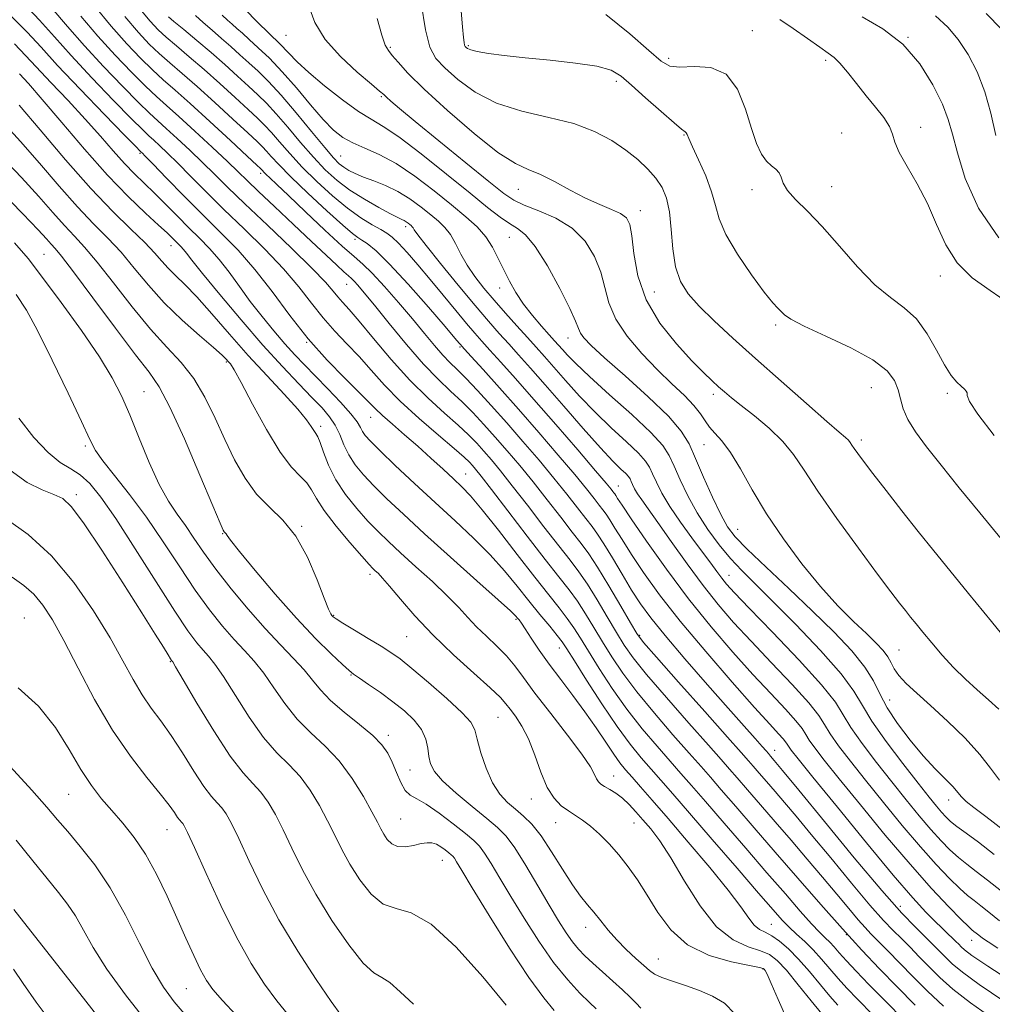
# Model space of a CAD drawing. Extents: x 2117300 to 2120200, y 302300 to 305200.
# Drawn here: x 2118686 to 2118836, y 303529 to 303681 of the extents above; entities that cross this region are included whole.
import ezdxf

# ---------------------------------------------------------------- set-up
doc = ezdxf.new("R2010")
doc.units = 0
doc.header["$MEASUREMENT"] = 0
for name, color, linetype, lineweight in [('CONTOUR INDEX', 41, 'Continuous', 13), ('CONTOUR INTERMEDIATE', 44, 'Continuous', 0), ('SPOT ELEVATION DTM', 2, 'Continuous', 13)]:
    doc.layers.add(name, color=color, linetype=linetype, lineweight=lineweight)

msp = doc.modelspace()

# ---------------------------------------------------------------- linework, layer by layer
at = {"layer": 'CONTOUR INDEX', "flags": 128}
for points, elevation in [([(2118837.27, 303556.15), (2118834.578, 303558.267), (2118832.727, 303559.664), (2118831.539, 303560.592), (2118830.812, 303561.294), (2118830.242, 303561.975), (2118829.501, 303562.831), (2118828.334, 303564.03), (2118826.77, 303565.624), (2118824.914, 303567.636), (2118822.894, 303570.036), (2118820.951, 303572.595), (2118819.352, 303575.03), (2118818.239, 303577.152), (2118817.261, 303579.145), (2118815.94, 303581.285), (2118813.9, 303583.795), (2118811.172, 303586.684), (2118807.885, 303589.912), (2118804.24, 303593.369), (2118800.706, 303596.683), (2118797.825, 303599.416), (2118795.961, 303601.314), (2118794.771, 303602.869), (2118793.739, 303604.758), (2118792.474, 303607.444), (2118791.097, 303610.527), (2118789.855, 303613.394), (2118788.856, 303615.63), (2118787.657, 303617.61), (2118785.673, 303619.909), (2118782.569, 303622.896), (2118778.991, 303626.118), (2118775.83, 303628.918), (2118773.769, 303630.804), (2118772.655, 303631.953), (2118772.122, 303632.705), (2118771.812, 303633.42), (2118771.384, 303634.537), (2118770.502, 303636.512), (2118768.956, 303639.574), (2118767.04, 303643.044), (2118765.172, 303646.017), (2118763.667, 303647.833), (2118762.412, 303648.821), (2118761.185, 303649.557), (2118759.756, 303650.551), (2118757.837, 303652.053), (2118755.132, 303654.248), (2118751.521, 303657.176), (2118747.606, 303660.29), (2118744.168, 303662.898), (2118741.745, 303664.531), (2118739.904, 303665.622), (2118737.969, 303666.828), (2118735.467, 303668.623), (2118732.729, 303670.76), (2118730.29, 303672.808), (2118728.525, 303674.453), (2118727.178, 303675.839), (2118725.831, 303677.226), (2118724.176, 303678.82), (2118722.33, 303680.608), (2118720.518, 303682.526)], 1040), ([(2118821.981, 303526.929), (2118819.028, 303529.886), (2118816.554, 303532.406), (2118814.584, 303534.451), (2118813.081, 303536.058), (2118811.991, 303537.276), (2118811.186, 303538.2), (2118810.517, 303538.935), (2118809.833, 303539.614), (2118808.96, 303540.472), (2118807.722, 303541.771), (2118805.972, 303543.724), (2118803.681, 303546.351), (2118800.854, 303549.623), (2118797.574, 303553.421), (2118794.248, 303557.27), (2118791.364, 303560.603), (2118789.252, 303563.037), (2118787.602, 303564.923), (2118785.948, 303566.796), (2118783.934, 303569.084), (2118781.646, 303571.786), (2118779.282, 303574.798), (2118777.026, 303577.979), (2118775.01, 303581.052), (2118773.352, 303583.708), (2118772.112, 303585.737), (2118771.11, 303587.332), (2118770.104, 303588.787), (2118768.871, 303590.389), (2118767.252, 303592.413), (2118765.102, 303595.125), (2118762.387, 303598.625), (2118759.515, 303602.338), (2118757.004, 303605.517), (2118755.213, 303607.635), (2118753.879, 303609.029), (2118752.576, 303610.253), (2118750.975, 303611.743), (2118749.104, 303613.471), (2118747.085, 303615.287), (2118745.051, 303617.053), (2118743.175, 303618.66), (2118741.642, 303620.005), (2118740.527, 303621.068), (2118739.476, 303622.144), (2118738.021, 303623.611), (2118735.834, 303625.759), (2118733.115, 303628.537), (2118730.2, 303631.812), (2118727.366, 303635.42), (2118724.643, 303639.083), (2118722.004, 303642.497), (2118719.409, 303645.456), (2118716.776, 303648.151), (2118714.014, 303650.873), (2118711.113, 303653.786), (2118708.406, 303656.555), (2118706.311, 303658.716), (2118705.119, 303659.943), (2118704.622, 303660.449), (2118704.483, 303660.582), (2118704.334, 303660.727), (2118703.665, 303661.408), (2118701.931, 303663.184), (2118698.837, 303666.364), (2118695.081, 303670.259), (2118691.611, 303673.926), (2118689.077, 303676.7), (2118686.943, 303679.022), (2118684.373, 303681.608)], 1060), ([(2118838.947, 303532.586), (2118834.843, 303535.244), (2118832.405, 303536.889), (2118831.256, 303537.748), (2118830.759, 303538.207), (2118830.375, 303538.598), (2118829.946, 303539.029), (2118829.41, 303539.55), (2118828.712, 303540.213), (2118827.822, 303541.062), (2118826.717, 303542.14), (2118825.316, 303543.566), (2118823.302, 303545.77), (2118820.296, 303549.257), (2118816.158, 303554.233), (2118811.689, 303559.691), (2118807.924, 303564.323), (2118805.638, 303567.152), (2118804.558, 303568.516), (2118804.148, 303569.081), (2118803.939, 303569.425), (2118803.72, 303569.77), (2118803.345, 303570.245), (2118802.635, 303571.03), (2118801.284, 303572.498), (2118798.951, 303575.073), (2118795.478, 303578.982), (2118791.417, 303583.659), (2118787.502, 303588.346), (2118784.318, 303592.421), (2118781.862, 303595.821), (2118779.98, 303598.625), (2118778.536, 303600.9), (2118777.45, 303602.676), (2118776.66, 303603.972), (2118776.087, 303604.848), (2118775.595, 303605.517), (2118775.037, 303606.233), (2118774.254, 303607.239), (2118773.058, 303608.741), (2118771.251, 303610.936), (2118768.724, 303613.923), (2118765.726, 303617.404), (2118762.594, 303620.986), (2118759.649, 303624.299), (2118757.143, 303627.083), (2118755.308, 303629.106), (2118754.287, 303630.23), (2118753.854, 303630.71), (2118753.692, 303630.897), (2118753.47, 303631.161), (2118752.801, 303631.946), (2118751.286, 303633.715), (2118748.71, 303636.701), (2118745.619, 303640.215), (2118742.742, 303643.34), (2118740.655, 303645.373), (2118739.295, 303646.475), (2118738.446, 303647.022), (2118737.844, 303647.399), (2118737.044, 303648.023), (2118735.556, 303649.323), (2118733.095, 303651.548), (2118730.175, 303654.242), (2118727.517, 303656.77), (2118725.671, 303658.634), (2118724.523, 303659.89), (2118723.794, 303660.73), (2118723.186, 303661.378), (2118722.342, 303662.184), (2118720.889, 303663.53), (2118718.598, 303665.651), (2118715.833, 303668.196), (2118713.101, 303670.666), (2118710.803, 303672.678), (2118708.907, 303674.309), (2118707.274, 303675.747), (2118705.742, 303677.206), (2118704.061, 303678.996), (2118701.96, 303681.452)], 1050), ([(2118835.855, 303616.923), (2118833.331, 303620.228), (2118832.045, 303622.196), (2118831.669, 303623.113), (2118831.655, 303623.492), (2118831.546, 303623.771), (2118831.25, 303624.094), (2118830.766, 303624.53), (2118830.092, 303625.169), (2118829.23, 303626.19), (2118828.179, 303627.793), (2118826.941, 303630.057), (2118825.505, 303632.591), (2118823.863, 303634.884), (2118822.001, 303636.606), (2118819.885, 303638.161), (2118817.477, 303640.135), (2118814.786, 303642.916), (2118812.002, 303646.109), (2118809.36, 303649.12), (2118807.073, 303651.486), (2118805.257, 303653.265), (2118804.006, 303654.641), (2118803.346, 303655.772), (2118803.029, 303656.69), (2118802.739, 303657.399), (2118802.231, 303657.932), (2118801.541, 303658.457), (2118800.776, 303659.17), (2118800.021, 303660.263), (2118799.261, 303661.893), (2118798.458, 303664.208), (2118797.542, 303667.203), (2118796.323, 303670.249), (2118794.578, 303672.566), (2118792.212, 303673.604), (2118789.646, 303673.749), (2118787.431, 303673.621), (2118785.903, 303673.78), (2118784.558, 303674.549), (2118782.682, 303676.193), (2118779.752, 303678.802), (2118776.028, 303681.778)], 1030), ([(2118795.913, 303527.917), (2118794.289, 303529.519), (2118792.474, 303530.638), (2118790.472, 303531.486), (2118788.331, 303532.236), (2118786.292, 303532.91), (2118784.64, 303533.492), (2118783.551, 303533.995), (2118782.759, 303534.553), (2118781.886, 303535.327), (2118780.656, 303536.432), (2118779.191, 303537.791), (2118777.714, 303539.279), (2118776.403, 303540.781), (2118775.252, 303542.22), (2118774.21, 303543.527), (2118773.215, 303544.701), (2118772.15, 303546.006), (2118770.887, 303547.77), (2118769.35, 303550.182), (2118767.677, 303552.863), (2118766.06, 303555.291), (2118764.641, 303557.077), (2118763.37, 303558.355), (2118762.151, 303559.391), (2118760.915, 303560.439), (2118759.699, 303561.72), (2118758.572, 303563.441), (2118757.595, 303565.694), (2118756.809, 303568.105), (2118756.25, 303570.182), (2118755.867, 303571.61), (2118755.255, 303572.78), (2118753.922, 303574.263), (2118751.579, 303576.435), (2118748.751, 303578.9), (2118746.167, 303581.073), (2118744.344, 303582.534), (2118742.951, 303583.534), (2118741.447, 303584.488), (2118739.463, 303585.698), (2118737.332, 303586.988), (2118735.561, 303588.065), (2118734.523, 303588.716), (2118734.056, 303589.041), (2118733.866, 303589.219), (2118733.682, 303589.475), (2118733.332, 303590.215), (2118732.668, 303591.888), (2118731.578, 303594.74), (2118730.103, 303598.187), (2118728.32, 303601.438), (2118726.32, 303603.917), (2118724.248, 303605.913), (2118722.263, 303607.925), (2118720.484, 303610.355), (2118718.875, 303613.19), (2118717.36, 303616.319), (2118715.863, 303619.606), (2118714.3, 303622.824), (2118712.588, 303625.721), (2118710.649, 303628.17), (2118708.435, 303630.533), (2118705.904, 303633.295), (2118703.079, 303636.75), (2118700.239, 303640.42), (2118697.728, 303643.638), (2118695.781, 303645.933), (2118694.194, 303647.633), (2118692.653, 303649.264), (2118690.879, 303651.263), (2118688.725, 303653.72), (2118686.079, 303656.634), (2118682.924, 303659.949)], 1070), ([(2118746.402, 303529.363), (2118744.351, 303531.309), (2118742.763, 303532.727), (2118741.521, 303533.479), (2118740.291, 303534.191), (2118738.683, 303535.678), (2118736.445, 303538.512), (2118733.87, 303542.278), (2118731.391, 303546.318), (2118729.346, 303550.076), (2118727.707, 303553.403), (2118726.351, 303556.251), (2118725.164, 303558.596), (2118724.054, 303560.493), (2118722.934, 303562.02), (2118721.701, 303563.345), (2118720.185, 303564.996), (2118718.196, 303567.592), (2118715.674, 303571.457), (2118713.072, 303575.744), (2118710.971, 303579.311), (2118709.795, 303581.309), (2118709.338, 303582.068), (2118709.239, 303582.213), (2118709.178, 303582.292), (2118709.008, 303582.551), (2118708.624, 303583.162), (2118707.902, 303584.328), (2118706.628, 303586.373), (2118704.568, 303589.652), (2118701.648, 303594.262), (2118698.426, 303599.266), (2118695.619, 303603.467), (2118693.73, 303605.987), (2118692.399, 303607.216), (2118691.05, 303607.862), (2118689.224, 303608.568), (2118686.936, 303609.705), (2118684.315, 303611.582)], 1080), ([(2118705.267, 303526.753), (2118702.09, 303530.82), (2118699.217, 303534.788), (2118697.11, 303538.116), (2118695.606, 303540.799), (2118694.386, 303542.968), (2118693.158, 303544.793), (2118691.745, 303546.59), (2118689.999, 303548.719), (2118687.812, 303551.437), (2118685.245, 303554.616)], 1090)]:
    msp.add_lwpolyline(points, dxfattribs=dict(at, elevation=elevation))
at = {"layer": 'CONTOUR INTERMEDIATE', "flags": 128}
for points, elevation in [([(2118823.697, 303529.237), (2118820.906, 303532.036), (2118818.203, 303534.809), (2118815.446, 303537.714), (2118812.458, 303540.975), (2118809.129, 303544.726), (2118805.614, 303548.761), (2118802.135, 303552.787), (2118798.903, 303556.531), (2118796.081, 303559.797), (2118793.823, 303562.407), (2118792.168, 303564.313), (2118790.699, 303565.988), (2118788.887, 303568.034), (2118786.377, 303570.871), (2118783.508, 303574.183), (2118780.795, 303577.471), (2118778.632, 303580.346), (2118776.938, 303582.857), (2118775.512, 303585.162), (2118774.184, 303587.381), (2118772.904, 303589.485), (2118771.654, 303591.409), (2118770.371, 303593.177), (2118768.818, 303595.165), (2118766.713, 303597.841), (2118763.93, 303601.449), (2118760.955, 303605.339), (2118758.432, 303608.638), (2118756.836, 303610.696), (2118755.976, 303611.768), (2118755.496, 303612.329), (2118755.034, 303612.827), (2118754.227, 303613.59), (2118752.705, 303614.913), (2118750.256, 303616.983), (2118747.29, 303619.54), (2118744.373, 303622.215), (2118741.939, 303624.706), (2118739.9, 303626.982), (2118738.037, 303629.079), (2118736.173, 303631.048), (2118734.309, 303632.996), (2118732.489, 303635.046), (2118730.706, 303637.301), (2118728.766, 303639.803), (2118726.422, 303642.576), (2118723.531, 303645.606), (2118720.346, 303648.73), (2118717.221, 303651.748), (2118714.452, 303654.484), (2118712.09, 303656.867), (2118710.128, 303658.848), (2118708.554, 303660.399), (2118707.33, 303661.564), (2118706.416, 303662.405), (2118705.69, 303663.06), (2118704.721, 303663.981), (2118703, 303665.696), (2118700.218, 303668.533), (2118696.877, 303672.006), (2118693.681, 303675.431), (2118691.121, 303678.306), (2118688.839, 303680.877), (2118686.267, 303683.576)], 1058), ([(2118828.033, 303529.091), (2118825.587, 303531.364), (2118823.369, 303533.579), (2118821.292, 303535.701), (2118819.442, 303537.601), (2118817.948, 303539.129), (2118816.865, 303540.221), (2118815.952, 303541.171), (2118814.892, 303542.364), (2118813.434, 303544.098), (2118811.587, 303546.325), (2118809.427, 303548.914), (2118807.04, 303551.73), (2118804.556, 303554.628), (2118802.113, 303557.463), (2118799.845, 303560.089), (2118797.866, 303562.38), (2118796.282, 303564.211), (2118795.084, 303565.589), (2118793.796, 303567.053), (2118791.827, 303569.273), (2118788.82, 303572.658), (2118785.37, 303576.579), (2118782.308, 303580.143), (2118780.238, 303582.714), (2118778.867, 303584.662), (2118777.673, 303586.616), (2118776.256, 303589.024), (2118774.699, 303591.638), (2118773.204, 303594.032), (2118771.889, 303595.941), (2118770.524, 303597.734), (2118768.794, 303599.939), (2118766.511, 303602.897), (2118763.981, 303606.19), (2118761.637, 303609.212), (2118759.807, 303611.504), (2118758.409, 303613.182), (2118757.255, 303614.51), (2118756.154, 303615.733), (2118754.904, 303617.021), (2118753.298, 303618.527), (2118751.189, 303620.388), (2118748.665, 303622.675), (2118745.874, 303625.441), (2118742.987, 303628.646), (2118740.279, 303631.857), (2118738.052, 303634.547), (2118736.513, 303636.337), (2118735.504, 303637.456), (2118734.777, 303638.28), (2118734.047, 303639.183), (2118732.889, 303640.523), (2118730.841, 303642.654), (2118727.652, 303645.755), (2118723.915, 303649.309), (2118720.429, 303652.623), (2118717.791, 303655.182), (2118715.774, 303657.178), (2118713.946, 303658.98), (2118711.989, 303660.856), (2118710.039, 303662.68), (2118708.348, 303664.227), (2118707.045, 303665.393), (2118705.777, 303666.554), (2118704.068, 303668.209), (2118701.599, 303670.701), (2118698.673, 303673.754), (2118695.751, 303676.936), (2118693.164, 303679.913), (2118690.736, 303682.733)], 1056), ([(2118837.32, 303529.867), (2118833.509, 303532.419), (2118830.948, 303534.29), (2118829.366, 303535.62), (2118828.296, 303536.664), (2118827.331, 303537.647), (2118826.315, 303538.673), (2118825.153, 303539.814), (2118823.7, 303541.227), (2118821.623, 303543.392), (2118818.537, 303546.873), (2118814.296, 303551.918), (2118809.693, 303557.512), (2118805.759, 303562.327), (2118803.269, 303565.359), (2118801.981, 303566.906), (2118801.397, 303567.59), (2118801.063, 303567.974), (2118800.707, 303568.378), (2118800.1, 303569.062), (2118799.027, 303570.267), (2118797.336, 303572.171), (2118794.887, 303574.934), (2118791.674, 303578.572), (2118788.213, 303582.533), (2118785.15, 303586.122), (2118782.955, 303588.844), (2118781.384, 303591.014), (2118780.016, 303593.146), (2118778.535, 303595.601), (2118777.041, 303598.113), (2118775.739, 303600.259), (2118774.756, 303601.76), (2118773.913, 303602.908), (2118772.956, 303604.135), (2118771.673, 303605.791), (2118770.032, 303607.891), (2118768.046, 303610.362), (2118765.75, 303613.118), (2118763.275, 303616.01), (2118760.773, 303618.872), (2118758.394, 303621.543), (2118756.259, 303623.883), (2118754.485, 303625.756), (2118753.132, 303627.104), (2118752.024, 303628.181), (2118750.929, 303629.321), (2118749.646, 303630.797), (2118748.101, 303632.655), (2118746.252, 303634.883), (2118744.116, 303637.405), (2118741.948, 303639.887), (2118740.062, 303641.934), (2118738.632, 303643.319), (2118737.265, 303644.5), (2118735.428, 303646.106), (2118732.787, 303648.547), (2118729.811, 303651.366), (2118727.169, 303653.886), (2118725.375, 303655.588), (2118724.317, 303656.583), (2118723.73, 303657.14), (2118723.38, 303657.489), (2118723.173, 303657.713), (2118723.049, 303657.855), (2118722.883, 303658.023), (2118722.293, 303658.576), (2118720.83, 303659.936), (2118718.242, 303662.34), (2118715.068, 303665.273), (2118712.039, 303668.034), (2118709.705, 303670.106), (2118707.883, 303671.706), (2118706.205, 303673.234), (2118704.361, 303675.038), (2118702.265, 303677.249), (2118699.89, 303679.947), (2118697.251, 303683.126)], 1052), ([(2118836.415, 303537.989), (2118834.916, 303538.972), (2118834.065, 303539.559), (2118833.481, 303539.992), (2118833.049, 303540.332), (2118832.725, 303540.593), (2118832.42, 303540.841), (2118831.869, 303541.347), (2118830.764, 303542.434), (2118828.866, 303544.371), (2118826.205, 303547.205), (2118822.882, 303550.931), (2118819.069, 303555.42), (2118815.248, 303560.054), (2118811.975, 303564.09), (2118809.67, 303566.968), (2118808.216, 303568.843), (2118807.36, 303570.051), (2118806.83, 303570.926), (2118806.274, 303571.801), (2118805.321, 303573.007), (2118803.686, 303574.809), (2118801.424, 303577.215), (2118798.674, 303580.164), (2118795.571, 303583.602), (2118792.235, 303587.488), (2118788.781, 303591.784), (2118785.364, 303596.357), (2118782.3, 303600.674), (2118779.944, 303604.104), (2118778.536, 303606.199), (2118777.86, 303607.238), (2118777.581, 303607.685), (2118777.418, 303607.935), (2118777.277, 303608.126), (2118777.118, 303608.331), (2118776.836, 303608.686), (2118776.084, 303609.592), (2118774.456, 303611.511), (2118771.718, 303614.705), (2118768.34, 303618.618), (2118764.967, 303622.491), (2118762.128, 303625.705), (2118759.887, 303628.204), (2118758.192, 303630.075), (2118756.947, 303631.455), (2118755.863, 303632.687), (2118754.608, 303634.166), (2118752.94, 303636.176), (2118750.986, 303638.54), (2118748.965, 303640.972), (2118747.074, 303643.211), (2118745.425, 303645.109), (2118744.108, 303646.545), (2118743.149, 303647.466), (2118742.33, 303648.073), (2118741.369, 303648.635), (2118740.039, 303649.391), (2118738.323, 303650.46), (2118736.261, 303651.934), (2118733.924, 303653.852), (2118731.513, 303656.039), (2118729.262, 303658.267), (2118727.357, 303660.332), (2118725.798, 303662.136), (2118724.539, 303663.605), (2118723.489, 303664.733), (2118722.392, 303665.792), (2118720.948, 303667.123), (2118718.954, 303668.962), (2118716.599, 303671.118), (2118714.164, 303673.298), (2118711.901, 303675.251), (2118709.931, 303676.912), (2118708.343, 303678.259), (2118707.123, 303679.374), (2118705.857, 303680.744), (2118704.03, 303682.957)], 1048), ([(2118836.659, 303563.879), (2118835.282, 303565.717), (2118833.655, 303567.825), (2118831.35, 303570.315), (2118828.657, 303572.935), (2118826.05, 303575.343), (2118823.914, 303577.273), (2118822.3, 303578.777), (2118821.172, 303579.987), (2118820.464, 303581.021), (2118819.975, 303581.96), (2118819.471, 303582.871), (2118818.743, 303583.833), (2118817.675, 303584.973), (2118816.172, 303586.427), (2118814.178, 303588.318), (2118811.774, 303590.714), (2118809.078, 303593.668), (2118806.219, 303597.176), (2118803.391, 303601.013), (2118800.797, 303604.9), (2118798.598, 303608.565), (2118796.767, 303611.782), (2118795.229, 303614.333), (2118793.926, 303616.09), (2118792.845, 303617.281), (2118791.989, 303618.222), (2118791.316, 303619.186), (2118790.61, 303620.277), (2118789.614, 303621.558), (2118788.129, 303623.086), (2118786.211, 303624.907), (2118783.975, 303627.06), (2118781.575, 303629.548), (2118779.32, 303632.213), (2118777.558, 303634.861), (2118776.509, 303637.345), (2118775.885, 303639.72), (2118775.269, 303642.093), (2118774.304, 303644.516), (2118772.862, 303646.836), (2118770.87, 303648.848), (2118768.353, 303650.399), (2118765.715, 303651.549), (2118763.455, 303652.408), (2118761.853, 303653.15), (2118760.312, 303654.198), (2118758.017, 303656.036), (2118754.456, 303658.932), (2118750.342, 303662.284), (2118746.689, 303665.272), (2118744.278, 303667.269), (2118742.938, 303668.407), (2118742.26, 303669.011), (2118741.83, 303669.411), (2118741.206, 303669.964), (2118739.939, 303671.034), (2118737.765, 303672.87), (2118735.171, 303675.267), (2118732.827, 303677.907), (2118731.243, 303680.518), (2118730.287, 303683.015)], 1038), ([(2118838.99, 303583.917), (2118835.414, 303588.298), (2118831.903, 303592.591), (2118828.996, 303596.145), (2118826.527, 303599.183), (2118824.152, 303602.143), (2118821.639, 303605.322), (2118819.196, 303608.446), (2118817.143, 303611.096), (2118815.716, 303612.962), (2118814.82, 303614.164), (2118814.278, 303614.931), (2118813.927, 303615.465), (2118813.659, 303615.866), (2118813.384, 303616.205), (2118812.95, 303616.614), (2118811.984, 303617.447), (2118810.056, 303619.115), (2118806.917, 303621.866), (2118803.042, 303625.284), (2118799.087, 303628.791), (2118795.6, 303631.911), (2118792.701, 303634.578), (2118790.4, 303636.831), (2118788.694, 303638.76), (2118787.511, 303640.666), (2118786.767, 303642.897), (2118786.357, 303645.67), (2118786.112, 303648.652), (2118785.844, 303651.374), (2118785.395, 303653.488), (2118784.71, 303655.127), (2118783.762, 303656.547), (2118782.526, 303657.961), (2118780.989, 303659.405), (2118779.142, 303660.879), (2118776.955, 303662.359), (2118774.315, 303663.753), (2118771.087, 303664.953), (2118767.238, 303665.916), (2118763.129, 303666.869), (2118759.22, 303668.105), (2118755.897, 303669.809), (2118753.236, 303671.733), (2118751.241, 303673.518), (2118749.876, 303674.989), (2118748.957, 303676.701), (2118748.264, 303679.392), (2118747.616, 303683.508)], 1034), ([(2118836.892, 303601.033), (2118833.623, 303605.026), (2118830.463, 303608.896), (2118827.657, 303612.356), (2118825.406, 303615.19), (2118823.718, 303617.482), (2118822.555, 303619.387), (2118821.85, 303621.05), (2118821.419, 303622.558), (2118821.048, 303623.987), (2118820.487, 303625.413), (2118819.337, 303626.915), (2118817.16, 303628.572), (2118813.758, 303630.41), (2118809.895, 303632.226), (2118806.574, 303633.764), (2118804.543, 303634.835), (2118803.533, 303635.535), (2118803.021, 303636.029), (2118802.527, 303636.524), (2118801.752, 303637.387), (2118800.443, 303639.025), (2118798.483, 303641.668), (2118796.312, 303644.837), (2118794.507, 303647.874), (2118793.471, 303650.302), (2118792.905, 303652.36), (2118792.335, 303654.468), (2118791.417, 303656.901), (2118790.331, 303659.355), (2118789.389, 303661.382), (2118788.823, 303662.649), (2118788.552, 303663.291), (2118788.418, 303663.556), (2118788.236, 303663.713), (2118787.715, 303664.096), (2118786.541, 303665.058), (2118784.548, 303666.801), (2118782.171, 303668.929), (2118779.992, 303670.897), (2118778.382, 303672.284), (2118776.845, 303673.175), (2118774.672, 303673.778), (2118771.388, 303674.272), (2118767.465, 303674.704), (2118763.606, 303675.089), (2118760.399, 303675.44), (2118757.95, 303675.758), (2118756.244, 303676.041), (2118755.234, 303676.289), (2118754.731, 303676.498), (2118754.513, 303676.665), (2118754.388, 303676.807), (2118754.298, 303677.022), (2118754.218, 303677.427), (2118754.118, 303678.211), (2118753.957, 303679.852), (2118753.687, 303682.898)], 1032), ([(2118835.692, 303527.149), (2118832.174, 303529.594), (2118829.49, 303531.691), (2118827.476, 303533.492), (2118825.833, 303535.122), (2118824.312, 303536.674), (2118822.879, 303538.137), (2118821.55, 303539.472), (2118820.283, 303540.724), (2118818.788, 303542.282), (2118816.715, 303544.619), (2118813.868, 303548.004), (2118810.663, 303551.892), (2118807.671, 303555.53), (2118805.33, 303558.342), (2118803.545, 303560.447), (2118802.09, 303562.138), (2118800.788, 303563.647), (2118799.651, 303564.963), (2118798.741, 303566.015), (2118798, 303566.865), (2118796.893, 303568.118), (2118794.766, 303570.511), (2118791.263, 303574.446), (2118787.232, 303578.975), (2118783.821, 303582.816), (2118781.845, 303585.081), (2118780.795, 303586.468), (2118779.833, 303588.07), (2118778.328, 303590.668), (2118776.493, 303593.791), (2118774.754, 303596.655), (2118773.406, 303598.705), (2118772.229, 303600.303), (2118770.875, 303602.037), (2118769.092, 303604.344), (2118767.007, 303607.04), (2118764.841, 303609.787), (2118762.779, 303612.311), (2118760.842, 303614.596), (2118759.014, 303616.691), (2118757.274, 303618.638), (2118755.581, 303620.452), (2118753.892, 303622.142), (2118752.144, 303623.766), (2118750.214, 303625.591), (2118747.961, 303627.932), (2118745.338, 303630.949), (2118742.677, 303634.174), (2118740.401, 303636.986), (2118738.83, 303638.909), (2118737.857, 303640.062), (2118737.268, 303640.71), (2118736.85, 303641.114), (2118736.398, 303641.51), (2118735.707, 303642.129), (2118734.592, 303643.171), (2118732.96, 303644.716), (2118730.735, 303646.818), (2118727.946, 303649.436), (2118725.033, 303652.17), (2118722.536, 303654.525), (2118720.804, 303656.184), (2118719.417, 303657.528), (2118717.764, 303659.112), (2118715.423, 303661.313), (2118712.748, 303663.796), (2118710.28, 303666.05), (2118708.401, 303667.725), (2118706.834, 303669.127), (2118705.137, 303670.721), (2118702.98, 303672.869), (2118700.469, 303675.501), (2118697.821, 303678.441), (2118695.208, 303681.519)], 1054), ([(2118836.682, 303542.228), (2118835.018, 303543.539), (2118833.768, 303544.545), (2118832.751, 303545.335), (2118831.75, 303546.135), (2118830.544, 303547.201), (2118828.948, 303548.757), (2118826.929, 303550.877), (2118824.492, 303553.604), (2118821.691, 303556.904), (2118818.771, 303560.453), (2118816.025, 303563.856), (2118813.702, 303566.783), (2118811.874, 303569.171), (2118810.572, 303571.021), (2118809.721, 303572.427), (2118808.828, 303573.832), (2118807.298, 303575.768), (2118804.738, 303578.589), (2118801.564, 303581.932), (2118798.396, 303585.255), (2118795.699, 303588.171), (2118793.336, 303590.905), (2118791.014, 303593.838), (2118788.542, 303597.197), (2118786.123, 303600.611), (2118784.059, 303603.556), (2118782.575, 303605.642), (2118781.586, 303607.02), (2118780.933, 303607.976), (2118780.475, 303608.746), (2118780.154, 303609.379), (2118779.934, 303609.874), (2118779.763, 303610.251), (2118779.531, 303610.609), (2118779.113, 303611.067), (2118778.374, 303611.776), (2118777.141, 303612.999), (2118775.228, 303615.032), (2118772.569, 303618.014), (2118769.559, 303621.459), (2118766.711, 303624.728), (2118764.42, 303627.328), (2118762.607, 303629.352), (2118761.077, 303631.045), (2118759.622, 303632.661), (2118757.992, 303634.518), (2118755.926, 303636.945), (2118753.308, 303640.096), (2118750.59, 303643.416), (2118748.373, 303646.174), (2118747.092, 303647.828), (2118746.54, 303648.601), (2118746.349, 303648.904), (2118746.209, 303649.086), (2118746.045, 303649.244), (2118745.845, 303649.411), (2118745.597, 303649.61), (2118745.312, 303649.82), (2118745.003, 303650.013), (2118744.641, 303650.19), (2118744.015, 303650.484), (2118742.875, 303651.059), (2118741.071, 303652.029), (2118738.869, 303653.299), (2118736.638, 303654.725), (2118734.656, 303656.21), (2118732.839, 303657.843), (2118731.007, 303659.764), (2118729.043, 303662.031), (2118727.073, 303664.383), (2118725.284, 303666.48), (2118723.792, 303668.088), (2118722.441, 303669.4), (2118721.007, 303670.717), (2118719.312, 303672.272), (2118717.372, 303674.034), (2118715.254, 303675.907), (2118713.061, 303677.773), (2118711.052, 303679.44), (2118709.523, 303680.692), (2118708.679, 303681.389)], 1046), ([(2118836.966, 303546.759), (2118834.812, 303548.497), (2118833.082, 303549.83), (2118831.632, 303550.923), (2118830.325, 303551.968), (2118829.03, 303553.143), (2118827.652, 303554.55), (2118826.102, 303556.277), (2118824.313, 303558.387), (2118822.294, 303560.853), (2118820.075, 303563.623), (2118817.733, 303566.599), (2118815.533, 303569.498), (2118813.785, 303571.992), (2118812.611, 303573.928), (2118811.381, 303575.863), (2118809.274, 303578.53), (2118805.789, 303582.369), (2118801.705, 303586.649), (2118798.118, 303590.346), (2118795.851, 303592.706), (2118794.625, 303594.05), (2118793.883, 303594.968), (2118793.141, 303595.974), (2118792.203, 303597.272), (2118790.942, 303598.989), (2118789.305, 303601.181), (2118787.525, 303603.614), (2118785.905, 303605.985), (2118784.683, 303608.04), (2118783.828, 303609.728), (2118783.241, 303611.047), (2118782.785, 303612.052), (2118782.166, 303613.006), (2118781.051, 303614.229), (2118779.218, 303615.96), (2118776.884, 303618.111), (2118774.379, 303620.517), (2118771.991, 303623.006), (2118769.847, 303625.385), (2118768.035, 303627.454), (2118766.588, 303629.095), (2118765.312, 303630.519), (2118763.961, 303632.014), (2118762.356, 303633.795), (2118760.597, 303635.767), (2118758.852, 303637.759), (2118757.264, 303639.638), (2118755.874, 303641.419), (2118754.696, 303643.156), (2118753.726, 303644.875), (2118752.889, 303646.486), (2118752.095, 303647.871), (2118751.252, 303648.966), (2118750.272, 303649.916), (2118749.069, 303650.918), (2118747.584, 303652.109), (2118745.873, 303653.371), (2118744.02, 303654.525), (2118742.119, 303655.437), (2118740.304, 303656.143), (2118738.714, 303656.724), (2118737.454, 303657.251), (2118736.478, 303657.749), (2118735.699, 303658.235), (2118734.999, 303658.78), (2118734.116, 303659.673), (2118732.752, 303661.261), (2118730.729, 303663.729), (2118728.349, 303666.629), (2118726.029, 303669.355), (2118724.095, 303671.443), (2118722.491, 303673.008), (2118721.066, 303674.311), (2118719.688, 303675.566), (2118718.305, 303676.821), (2118716.88, 303678.081), (2118715.409, 303679.338), (2118714.012, 303680.538), (2118712.837, 303681.615)], 1044), ([(2118835.855, 303552.449), (2118833.413, 303554.325), (2118831.514, 303555.711), (2118830.105, 303556.736), (2118829.112, 303557.528), (2118828.375, 303558.222), (2118827.713, 303558.949), (2118826.935, 303559.871), (2118825.817, 303561.253), (2118824.126, 303563.389), (2118821.765, 303566.414), (2118819.191, 303569.825), (2118816.997, 303572.962), (2118815.54, 303575.39), (2118814.237, 303577.586), (2118812.268, 303580.253), (2118809.094, 303583.848), (2118805.29, 303587.841), (2118801.711, 303591.456), (2118799.004, 303594.129), (2118796.98, 303596.146), (2118795.244, 303598.008), (2118793.484, 303600.115), (2118791.727, 303602.483), (2118790.086, 303605.027), (2118788.657, 303607.64), (2118787.472, 303610.115), (2118786.548, 303612.221), (2118785.807, 303613.853), (2118784.801, 303615.404), (2118782.989, 303617.392), (2118780.061, 303620.144), (2118776.628, 303623.223), (2118773.531, 303626.002), (2118771.413, 303627.999), (2118770.135, 303629.31), (2118769.359, 303630.179), (2118768.773, 303630.843), (2118768.158, 303631.529), (2118767.319, 303632.458), (2118766.132, 303633.787), (2118764.745, 303635.416), (2118763.375, 303637.179), (2118762.196, 303638.941), (2118761.194, 303640.689), (2118760.312, 303642.441), (2118759.483, 303644.201), (2118758.599, 303645.922), (2118757.545, 303647.546), (2118756.207, 303649.056), (2118754.488, 303650.614), (2118752.293, 303652.425), (2118749.597, 303654.6), (2118746.642, 303656.857), (2118743.741, 303658.82), (2118741.154, 303660.217), (2118738.933, 303661.189), (2118737.079, 303661.98), (2118735.546, 303662.832), (2118734.114, 303663.968), (2118732.513, 303665.609), (2118730.557, 303667.869), (2118728.383, 303670.448), (2118726.211, 303672.937), (2118724.231, 303675.007), (2118722.52, 303676.643), (2118721.125, 303677.904), (2118720.065, 303678.86), (2118719.237, 303679.608), (2118718.505, 303680.256), (2118717.757, 303680.903), (2118716.973, 303681.636)], 1042), ([(2118836.578, 303574.778), (2118834.968, 303576.238), (2118833.221, 303577.788), (2118831.406, 303579.443), (2118829.585, 303581.227), (2118827.83, 303583.131), (2118826.229, 303585), (2118824.874, 303586.644), (2118823.821, 303587.932), (2118822.967, 303588.982), (2118822.171, 303589.974), (2118821.261, 303591.132), (2118819.94, 303592.861), (2118817.882, 303595.609), (2118814.93, 303599.602), (2118811.622, 303604.162), (2118808.666, 303608.384), (2118806.559, 303611.59), (2118804.957, 303613.993), (2118803.301, 303616.033), (2118801.199, 303618.043), (2118798.913, 303619.943), (2118796.871, 303621.55), (2118795.385, 303622.741), (2118794.312, 303623.646), (2118793.397, 303624.454), (2118792.391, 303625.365), (2118791.086, 303626.615), (2118789.279, 303628.451), (2118786.897, 303631.039), (2118784.373, 303634.233), (2118782.267, 303637.807), (2118780.99, 303641.503), (2118780.358, 303644.933), (2118780.036, 303647.674), (2118779.717, 303649.438), (2118779.201, 303650.463), (2118778.312, 303651.125), (2118776.924, 303651.753), (2118775.093, 303652.498), (2118772.922, 303653.472), (2118770.534, 303654.72), (2118768.138, 303656.031), (2118765.958, 303657.131), (2118764.091, 303657.898), (2118762.104, 303658.818), (2118759.43, 303660.531), (2118755.743, 303663.434), (2118751.662, 303666.952), (2118748.05, 303670.269), (2118745.562, 303672.739), (2118744.046, 303674.4), (2118743.15, 303675.464), (2118742.552, 303676.192), (2118742.062, 303677.056), (2118741.525, 303678.582), (2118740.821, 303681.141)], 1036), ([(2118838.193, 303637.211), (2118835.225, 303639.237), (2118832.458, 303641.23), (2118830.128, 303643.51), (2118828.376, 303646.301), (2118826.969, 303649.433), (2118825.581, 303652.637), (2118823.993, 303655.664), (2118822.426, 303658.34), (2118821.211, 303660.508), (2118820.558, 303662.09), (2118820.191, 303663.316), (2118819.715, 303664.494), (2118818.825, 303665.874), (2118817.583, 303667.471), (2118816.142, 303669.24), (2118814.655, 303671.106), (2118813.257, 303672.855), (2118812.082, 303674.243), (2118811.181, 303675.133), (2118810.269, 303675.819), (2118808.979, 303676.703), (2118807.08, 303678.054), (2118804.885, 303679.606), (2118802.843, 303680.961)], 1028), ([(2118836.582, 303647.375), (2118833.401, 303651.918), (2118831.391, 303656.488), (2118830.19, 303660.43), (2118829.438, 303663.312), (2118828.78, 303665.598), (2118827.869, 303667.973), (2118826.415, 303670.925), (2118824.375, 303674.155), (2118821.769, 303677.165), (2118818.687, 303679.568), (2118815.504, 303681.418)], 1026), ([(2118836.094, 303663.111), (2118835.332, 303666.548), (2118834.405, 303669.856), (2118833.216, 303672.902), (2118831.816, 303675.61), (2118830.297, 303677.92), (2118828.69, 303679.824), (2118826.792, 303681.539)], 1024), ([(2118836.973, 303679.504), (2118834.624, 303681.888)], 1022), ([(2118817.151, 303527.736), (2118814.835, 303530.084), (2118813.162, 303531.836), (2118811.817, 303533.33), (2118810.535, 303534.834), (2118809.255, 303536.339), (2118807.965, 303537.76), (2118806.666, 303539.037), (2118805.41, 303540.186), (2118804.262, 303541.245), (2118803.192, 303542.331), (2118801.796, 303543.892), (2118799.573, 303546.458), (2118796.245, 303550.311), (2118792.415, 303554.743), (2118788.906, 303558.799), (2118786.335, 303561.761), (2118784.505, 303563.858), (2118783.009, 303565.558), (2118781.491, 303567.296), (2118779.784, 303569.39), (2118777.769, 303572.125), (2118775.419, 303575.611), (2118773.081, 303579.246), (2118771.192, 303582.254), (2118770.041, 303584.093), (2118769.315, 303585.179), (2118768.554, 303586.164), (2118767.397, 303587.568), (2118765.894, 303589.386), (2118764.193, 303591.482), (2118762.402, 303593.737), (2118760.454, 303596.11), (2118758.24, 303598.578), (2118755.682, 303601.129), (2118752.825, 303603.792), (2118749.744, 303606.609), (2118746.566, 303609.554), (2118743.613, 303612.332), (2118741.263, 303614.583), (2118739.776, 303616.057), (2118738.972, 303616.949), (2118738.556, 303617.563), (2118738.239, 303618.188), (2118737.74, 303619.032), (2118736.783, 303620.286), (2118735.2, 303622.055), (2118733.251, 303624.098), (2118731.307, 303626.091), (2118729.64, 303627.801), (2118728.145, 303629.379), (2118726.617, 303631.066), (2118724.91, 303633.046), (2118723.094, 303635.257), (2118721.292, 303637.575), (2118719.602, 303639.883), (2118718.015, 303642.074), (2118716.496, 303644.047), (2118715.003, 303645.75), (2118713.473, 303647.316), (2118711.84, 303648.927), (2118710.067, 303650.708), (2118708.25, 303652.544), (2118706.519, 303654.266), (2118704.958, 303655.768), (2118703.474, 303657.206), (2118701.929, 303658.804), (2118700.198, 303660.743), (2118698.202, 303663.036), (2118695.872, 303665.65), (2118693.22, 303668.504), (2118690.569, 303671.296), (2118688.32, 303673.674), (2118686.672, 303675.465), (2118685.001, 303677.212)], 1062), ([(2118811.741, 303529.221), (2118810.552, 303530.601), (2118809.089, 303532.383), (2118807.413, 303534.403), (2118805.714, 303536.334), (2118804.155, 303537.909), (2118802.775, 303539.096), (2118801.584, 303539.92), (2118800.579, 303540.447), (2118799.707, 303540.899), (2118798.9, 303541.54), (2118798.043, 303542.622), (2118796.826, 303544.357), (2118794.889, 303546.946), (2118792.04, 303550.446), (2118788.741, 303554.337), (2118785.62, 303557.952), (2118783.174, 303560.768), (2118781.377, 303562.828), (2118780.069, 303564.319), (2118779.084, 303565.45), (2118778.217, 303566.522), (2118777.255, 303567.86), (2118776.026, 303569.703), (2118774.535, 303571.95), (2118772.829, 303574.411), (2118770.971, 303576.919), (2118769.088, 303579.385), (2118767.322, 303581.739), (2118765.796, 303583.902), (2118764.558, 303585.753), (2118763.637, 303587.159), (2118763.039, 303588.042), (2118762.679, 303588.535), (2118762.449, 303588.823), (2118762.169, 303589.14), (2118761.362, 303589.919), (2118759.476, 303591.639), (2118756.196, 303594.58), (2118752.132, 303598.215), (2118748.13, 303601.817), (2118744.864, 303604.806), (2118742.324, 303607.201), (2118740.33, 303609.171), (2118738.726, 303610.873), (2118737.451, 303612.43), (2118736.467, 303613.952), (2118735.718, 303615.518), (2118735.074, 303617.07), (2118734.383, 303618.52), (2118733.505, 303619.829), (2118732.334, 303621.177), (2118730.773, 303622.796), (2118728.742, 303624.891), (2118726.23, 303627.557), (2118723.244, 303630.862), (2118719.88, 303634.748), (2118716.596, 303638.648), (2118713.938, 303641.871), (2118712.299, 303643.911), (2118711.445, 303645.01), (2118710.988, 303645.597), (2118710.601, 303646.039), (2118710.204, 303646.445), (2118709.781, 303646.863), (2118709.276, 303647.365), (2118708.487, 303648.123), (2118707.175, 303649.337), (2118705.161, 303651.179), (2118702.5, 303653.726), (2118699.306, 303657.031), (2118695.753, 303661.02), (2118692.248, 303665.13), (2118689.258, 303668.671), (2118687.132, 303671.121), (2118685.754, 303672.642)], 1064), ([(2118809.288, 303527.873), (2118807.658, 303529.921), (2118805.681, 303532.376), (2118803.834, 303534.6), (2118802.446, 303536.108), (2118801.258, 303537.023), (2118799.862, 303537.62), (2118797.953, 303538.215), (2118795.631, 303539.267), (2118793.101, 303541.274), (2118790.557, 303544.508), (2118788.155, 303548.336), (2118786.046, 303551.897), (2118784.334, 303554.53), (2118782.944, 303556.377), (2118781.756, 303557.781), (2118780.667, 303559.021), (2118779.628, 303560.13), (2118778.605, 303561.079), (2118777.586, 303561.847), (2118776.639, 303562.451), (2118775.853, 303562.915), (2118775.289, 303563.277), (2118774.9, 303563.627), (2118774.611, 303564.071), (2118774.3, 303564.744), (2118773.662, 303565.917), (2118772.344, 303567.891), (2118770.155, 303570.807), (2118767.546, 303574.16), (2118765.127, 303577.284), (2118763.347, 303579.676), (2118762.004, 303581.482), (2118760.731, 303583.011), (2118759.256, 303584.516), (2118757.666, 303586.019), (2118756.143, 303587.487), (2118754.786, 303588.919), (2118753.377, 303590.453), (2118751.619, 303592.261), (2118749.33, 303594.433), (2118746.801, 303596.738), (2118744.442, 303598.866), (2118742.547, 303600.603), (2118740.957, 303602.138), (2118739.397, 303603.759), (2118737.678, 303605.682), (2118735.948, 303607.847), (2118734.44, 303610.122), (2118733.329, 303612.36), (2118732.568, 303614.349), (2118732.051, 303615.86), (2118731.679, 303616.756), (2118731.377, 303617.26), (2118731.074, 303617.687), (2118730.668, 303618.326), (2118729.931, 303619.368), (2118728.603, 303620.983), (2118726.517, 303623.275), (2118723.874, 303626.105), (2118720.968, 303629.274), (2118718.07, 303632.561), (2118715.372, 303635.671), (2118713.045, 303638.288), (2118711.21, 303640.196), (2118709.79, 303641.57), (2118708.656, 303642.682), (2118707.656, 303643.787), (2118706.54, 303645.055), (2118705.032, 303646.637), (2118702.905, 303648.692), (2118700.129, 303651.406), (2118696.722, 303654.972), (2118692.808, 303659.401), (2118688.922, 303663.981), (2118685.705, 303667.816)], 1066), ([(2118803.973, 303526.969), (2118802.568, 303530.108), (2118801.507, 303532.562), (2118800.872, 303533.979), (2118800.565, 303534.593), (2118800.438, 303534.78), (2118800.289, 303534.874), (2118799.685, 303535.02), (2118798.141, 303535.321), (2118795.376, 303535.89), (2118791.95, 303536.893), (2118788.634, 303538.509), (2118786.026, 303540.817), (2118784.039, 303543.511), (2118782.416, 303546.186), (2118780.933, 303548.524), (2118779.497, 303550.547), (2118778.047, 303552.363), (2118776.548, 303554.047), (2118775.063, 303555.549), (2118773.681, 303556.785), (2118772.464, 303557.712), (2118771.358, 303558.444), (2118770.283, 303559.133), (2118769.179, 303559.942), (2118768.073, 303561.078), (2118767.013, 303562.758), (2118766.031, 303565.087), (2118765.086, 303567.725), (2118764.122, 303570.218), (2118763.11, 303572.207), (2118762.137, 303573.7), (2118761.316, 303574.795), (2118760.663, 303575.643), (2118759.8, 303576.6), (2118758.251, 303578.075), (2118755.709, 303580.348), (2118752.565, 303583.188), (2118749.379, 303586.239), (2118746.623, 303589.166), (2118744.407, 303591.732), (2118742.751, 303593.722), (2118741.644, 303594.996), (2118740.955, 303595.717), (2118740.524, 303596.119), (2118740.163, 303596.461), (2118739.582, 303597.083), (2118738.464, 303598.346), (2118736.639, 303600.458), (2118734.519, 303603.003), (2118732.661, 303605.414), (2118731.465, 303607.25), (2118730.705, 303608.587), (2118729.993, 303609.629), (2118729.004, 303610.629), (2118727.648, 303612.041), (2118725.894, 303614.37), (2118723.783, 303617.868), (2118721.646, 303621.778), (2118719.884, 303625.094), (2118718.791, 303627.065), (2118718.218, 303627.971), (2118717.906, 303628.352), (2118717.585, 303628.699), (2118716.936, 303629.316), (2118715.63, 303630.463), (2118713.468, 303632.312), (2118710.781, 303634.696), (2118708.034, 303637.363), (2118705.591, 303640.083), (2118703.417, 303642.714), (2118701.38, 303645.138), (2118699.343, 303647.313), (2118697.162, 303649.52), (2118694.688, 303652.118), (2118691.843, 303655.332), (2118688.823, 303658.85), (2118685.892, 303662.225), (2118683.275, 303665.097)], 1068), ([(2118781.43, 303528.775), (2118780.721, 303529.527), (2118779.799, 303530.455), (2118778.6, 303531.596), (2118777.11, 303532.949), (2118775.506, 303534.378), (2118774.017, 303535.708), (2118772.809, 303536.828), (2118771.811, 303537.86), (2118770.887, 303538.99), (2118769.911, 303540.393), (2118768.764, 303542.222), (2118767.336, 303544.625), (2118765.578, 303547.626), (2118763.71, 303550.758), (2118762.018, 303553.433), (2118760.671, 303555.254), (2118759.374, 303556.581), (2118757.714, 303557.969), (2118755.445, 303559.81), (2118752.982, 303561.874), (2118750.906, 303563.772), (2118749.65, 303565.223), (2118749.053, 303566.378), (2118748.806, 303567.497), (2118748.622, 303568.78), (2118748.297, 303570.198), (2118747.646, 303571.664), (2118746.538, 303573.107), (2118745.035, 303574.528), (2118743.25, 303575.946), (2118741.324, 303577.349), (2118739.508, 303578.609), (2118738.084, 303579.571), (2118737.201, 303580.173), (2118736.493, 303580.732), (2118735.466, 303581.663), (2118733.73, 303583.303), (2118731.324, 303585.694), (2118728.391, 303588.803), (2118725.14, 303592.486), (2118722.039, 303596.149), (2118719.622, 303599.091), (2118718.263, 303600.801), (2118717.712, 303601.545), (2118717.558, 303601.783), (2118717.463, 303601.901), (2118717.364, 303601.996), (2118717.27, 303602.092), (2118717.129, 303602.341), (2118716.661, 303603.415), (2118715.525, 303606.113), (2118713.539, 303610.84), (2118711.139, 303616.43), (2118708.921, 303621.322), (2118707.266, 303624.444), (2118705.717, 303626.672), (2118703.606, 303629.367), (2118700.517, 303633.458), (2118697.054, 303638.131), (2118694.077, 303642.138), (2118692.22, 303644.554), (2118691.227, 303645.747), (2118690.619, 303646.41), (2118689.914, 303647.194), (2118688.627, 303648.589), (2118686.267, 303651.044), (2118682.579, 303654.794)], 1072), ([(2118774.542, 303528.684), (2118773.546, 303529.625), (2118772.058, 303531.083), (2118770.164, 303533.127), (2118767.998, 303535.803), (2118765.701, 303539.08), (2118763.444, 303542.611), (2118761.403, 303545.968), (2118759.719, 303548.795), (2118758.386, 303551.019), (2118757.365, 303552.636), (2118756.563, 303553.711), (2118755.691, 303554.577), (2118754.412, 303555.636), (2118752.521, 303557.147), (2118750.349, 303558.813), (2118748.365, 303560.196), (2118746.922, 303561.007), (2118745.923, 303561.548), (2118745.159, 303562.271), (2118744.457, 303563.503), (2118743.782, 303565.061), (2118743.135, 303566.639), (2118742.472, 303568.015), (2118741.57, 303569.316), (2118740.16, 303570.75), (2118738.101, 303572.463), (2118735.761, 303574.323), (2118733.636, 303576.135), (2118732.075, 303577.758), (2118730.846, 303579.281), (2118729.571, 303580.854), (2118727.944, 303582.618), (2118725.932, 303584.695), (2118723.577, 303587.203), (2118720.957, 303590.179), (2118718.324, 303593.352), (2118715.968, 303596.37), (2118714.1, 303598.959), (2118712.609, 303601.152), (2118711.304, 303603.056), (2118710.017, 303604.827), (2118708.681, 303606.806), (2118707.252, 303609.379), (2118705.714, 303612.77), (2118704.167, 303616.545), (2118702.737, 303620.105), (2118701.463, 303623.058), (2118700.035, 303625.825), (2118698.055, 303629.033), (2118695.29, 303633.077), (2118692.173, 303637.417), (2118689.301, 303641.282), (2118687.059, 303644.163), (2118684.972, 303646.596)], 1074), ([(2118768.086, 303528.425), (2118766.469, 303530.376), (2118764.19, 303533.508), (2118761.22, 303538.032), (2118758.089, 303543.032), (2118755.47, 303547.31), (2118753.859, 303549.964), (2118753.063, 303551.28), (2118752.711, 303551.839), (2118752.482, 303552.146), (2118752.233, 303552.394), (2118751.868, 303552.696), (2118751.32, 303553.128), (2118750.648, 303553.605), (2118749.94, 303554.003), (2118749.252, 303554.22), (2118748.503, 303554.249), (2118747.577, 303554.105), (2118746.41, 303553.835), (2118745.147, 303553.611), (2118743.98, 303553.639), (2118743.063, 303554.06), (2118742.375, 303554.759), (2118741.854, 303555.56), (2118741.415, 303556.366), (2118740.873, 303557.414), (2118740.021, 303559.022), (2118738.706, 303561.377), (2118736.987, 303564.139), (2118734.979, 303566.836), (2118732.801, 303569.126), (2118730.59, 303571.177), (2118728.489, 303573.287), (2118726.608, 303575.658), (2118724.921, 303578.102), (2118723.371, 303580.34), (2118721.894, 303582.182), (2118720.401, 303583.82), (2118718.797, 303585.539), (2118717.005, 303587.593), (2118715.008, 303590.095), (2118712.808, 303593.127), (2118710.418, 303596.702), (2118707.89, 303600.561), (2118705.286, 303604.378), (2118702.706, 303607.855), (2118700.386, 303610.802), (2118698.598, 303613.06), (2118697.474, 303614.652), (2118696.566, 303616.341), (2118695.286, 303619.075), (2118693.238, 303623.433), (2118690.797, 303628.526), (2118688.53, 303633.093), (2118686.807, 303636.252), (2118685.217, 303638.626)], 1076), ([(2118760.71, 303529.209), (2118757.12, 303533.596), (2118752.998, 303538.147), (2118749.121, 303541.692), (2118746.079, 303543.439), (2118743.731, 303544.106), (2118741.749, 303544.788), (2118739.877, 303546.324), (2118738.138, 303548.523), (2118736.622, 303550.939), (2118735.38, 303553.221), (2118734.29, 303555.408), (2118733.186, 303557.636), (2118731.935, 303559.986), (2118730.52, 303562.316), (2118728.956, 303564.428), (2118727.251, 303566.235), (2118725.387, 303568.086), (2118723.342, 303570.439), (2118721.141, 303573.557), (2118718.996, 303576.923), (2118717.171, 303579.825), (2118715.844, 303581.745), (2118714.869, 303582.944), (2118714.018, 303583.876), (2118713.052, 303585.007), (2118711.691, 303586.838), (2118709.649, 303589.884), (2118706.785, 303594.387), (2118703.558, 303599.51), (2118700.576, 303604.147), (2118698.296, 303607.443), (2118696.573, 303609.549), (2118695.11, 303610.866), (2118693.641, 303611.803), (2118692.023, 303612.801), (2118690.145, 303614.309), (2118687.955, 303616.645), (2118685.646, 303619.601)], 1078), ([(2118735.237, 303527.738), (2118733.757, 303529.787), (2118731.426, 303533.177), (2118728.584, 303537.551), (2118725.701, 303542.372), (2118723.176, 303547.131), (2118721.107, 303551.422), (2118719.516, 303554.866), (2118718.394, 303557.205), (2118717.587, 303558.67), (2118716.911, 303559.612), (2118716.191, 303560.387), (2118715.298, 303561.364), (2118714.115, 303562.918), (2118712.577, 303565.272), (2118710.833, 303568.059), (2118709.084, 303570.761), (2118707.489, 303573.002), (2118706.03, 303574.97), (2118704.648, 303576.994), (2118703.259, 303579.369), (2118701.677, 303582.253), (2118699.69, 303585.773), (2118697.142, 303589.942), (2118694.097, 303594.328), (2118690.676, 303598.389), (2118687.061, 303601.679), (2118683.689, 303604.13)], 1082), ([(2118727.184, 303527.714), (2118725.374, 303529.874), (2118723.463, 303532.444), (2118721.405, 303535.643), (2118719.161, 303539.679), (2118716.754, 303544.557), (2118714.475, 303549.488), (2118712.682, 303553.481), (2118711.623, 303555.814), (2118711.121, 303556.847), (2118710.889, 303557.203), (2118710.683, 303557.425), (2118710.428, 303557.704), (2118710.09, 303558.148), (2118709.605, 303558.872), (2118708.789, 303560.032), (2118707.425, 303561.788), (2118705.38, 303564.28), (2118702.839, 303567.543), (2118700.068, 303571.587), (2118697.316, 303576.306), (2118694.76, 303581.136), (2118692.56, 303585.399), (2118690.812, 303588.581), (2118689.35, 303590.84), (2118687.944, 303592.498), (2118686.393, 303593.853), (2118684.606, 303595.109)], 1084), ([(2118719.132, 303527.689), (2118716.991, 303529.96), (2118715.537, 303531.625), (2118714.529, 303533.054), (2118713.639, 303534.686), (2118712.597, 303536.866), (2118711.371, 303539.567), (2118709.988, 303542.67), (2118708.475, 303546.028), (2118706.857, 303549.389), (2118705.161, 303552.472), (2118703.417, 303555.068), (2118701.675, 303557.255), (2118699.989, 303559.182), (2118698.391, 303561.019), (2118696.82, 303563.029), (2118695.191, 303565.493), (2118693.404, 303568.576), (2118691.293, 303571.969), (2118688.677, 303575.241), (2118685.534, 303578.062)], 1086), ([(2118711.413, 303527.61), (2118709.564, 303529.719), (2118707.902, 303531.995), (2118706.185, 303534.91), (2118704.229, 303538.755), (2118702.053, 303543.086), (2118699.732, 303547.277), (2118697.358, 303550.82), (2118695.105, 303553.681), (2118693.167, 303555.945), (2118691.608, 303557.78), (2118689.971, 303559.701), (2118687.668, 303562.307), (2118684.333, 303565.968)], 1088), ([(2118700.008, 303524.685), (2118695.035, 303531.025), (2118689.771, 303537.745), (2118684.888, 303543.984)], 1092), ([(2118691.398, 303525.578), (2118688.31, 303529.7), (2118686.333, 303532.542), (2118684.808, 303534.774)], 1094)]:
    msp.add_lwpolyline(points, dxfattribs=dict(at, elevation=elevation))
at = {"layer": 'SPOT ELEVATION DTM'}
for p in [(2118726.77, 303678.57, 1038.9), (2118798.6, 303679.27, 1029.2), (2118822.59, 303678.24, 1026), (2118742.87, 303676.68, 1035.8), (2118754.84, 303676.98, 1031.8), (2118785.7, 303674.99, 1029.6), (2118809.89, 303674.69, 1028.3), (2118777.67, 303671.45, 1032.4), (2118741.46, 303669.08, 1038.2), (2118824.52, 303664.39, 1027.4), (2118788.09, 303663.19, 1032.1), (2118812.38, 303663.53, 1029.2), (2118704.29, 303660.4, 1060.2), (2118735.23, 303659.99, 1043), (2118722.9, 303657.28, 1052.4), (2118810.8, 303655.25, 1029.3), (2118762.54, 303654.84, 1036.8), (2118798.57, 303654.8, 1030.4), (2118781.33, 303651.56, 1035.4), (2118745.2, 303649.11, 1046.4), (2118761.17, 303647.45, 1040.9), (2118709.06, 303646.14, 1064.7), (2118737.41, 303647.14, 1050.3), (2118689.5, 303644.84, 1073.1), (2118827.57, 303641.47, 1028.6), (2118736.15, 303640.22, 1054.8), (2118759.7, 303639.66, 1042.6), (2118783.5, 303639.01, 1034.8), (2118802.2, 303633.96, 1032.3), (2118729.99, 303631.27, 1060), (2118770.22, 303631.95, 1040.7), (2118753.6, 303630.57, 1050.2), (2118717.6, 303628.26, 1068.2), (2118704.91, 303623.68, 1073.1), (2118792.61, 303623.27, 1036.4), (2118816.94, 303624.32, 1033), (2118828.65, 303623.44, 1030.3), (2118739.81, 303619.73, 1060.8), (2118732.11, 303618.35, 1065.6), (2118815.4, 303616.24, 1033.6), (2118695.88, 303615.3, 1076.3), (2118791.17, 303615.55, 1038.8), (2118754.44, 303611.02, 1059.2), (2118777.95, 303609.17, 1047.2), (2118694.49, 303607.82, 1079.6), (2118729.22, 303602.97, 1069.9), (2118796.32, 303602.5, 1039.1), (2118717.02, 303601.8, 1072.1), (2118739.74, 303595.57, 1068.4), (2118795.03, 303595.42, 1043.2), (2118686.49, 303588.85, 1085.2), (2118734.14, 303589.24, 1069.9), (2118762.23, 303588.61, 1064.2), (2118745.37, 303585.95, 1068.9), (2118781.24, 303586.15, 1053.8), (2118768.89, 303584.21, 1062.7), (2118821.18, 303583.89, 1037), (2118709, 303582.13, 1080.1), (2118736.81, 303580.07, 1072.1), (2118819.74, 303576.21, 1039.1), (2118759.41, 303573.55, 1069), (2118742.54, 303570.75, 1073.6), (2118802.06, 303568.45, 1051.3), (2118745.9, 303565.46, 1072.8), (2118777.27, 303564.53, 1065.3), (2118693.33, 303561.68, 1086.9), (2118764.56, 303560.97, 1068.6), (2118828.84, 303560.82, 1040.6), (2118744.47, 303557.87, 1075), (2118768.31, 303557.32, 1068.8), (2118780.38, 303557.29, 1066.9), (2118708.48, 303556.24, 1084.8), (2118750.85, 303551.52, 1076.8), (2118821.38, 303544.45, 1051.4), (2118801.51, 303541.66, 1063.1), (2118772.91, 303541.22, 1070.6), (2118813.07, 303540.11, 1058), (2118689.04, 303538.66, 1092), (2118832.36, 303539.21, 1048.7), (2118784.13, 303536.35, 1069.1), (2118800.26, 303534.8, 1068.1), (2118711.46, 303531.75, 1086.9)]:
    msp.add_point(p, dxfattribs=at)

doc.saveas('drawing.dxf')
